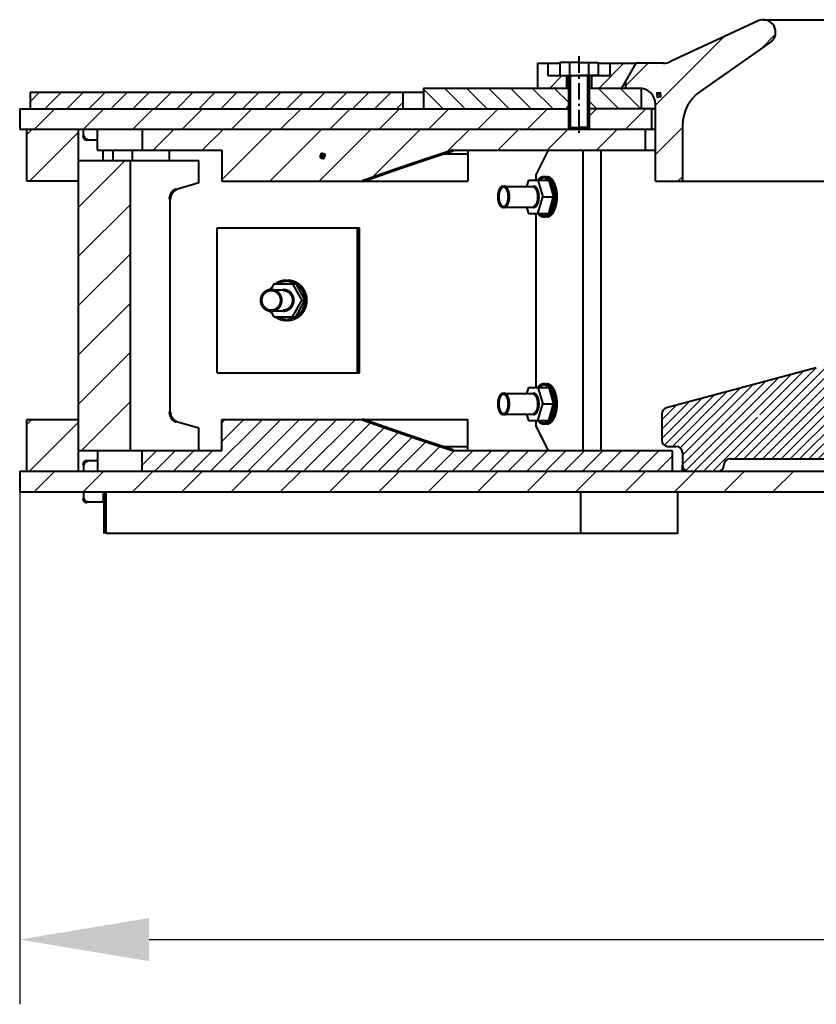
# Model space of a CAD drawing. Extents: x -7550 to 17811, y -5279 to 9620.
# Drawn here: x -504 to -119, y 3352 to 3828 of the extents above; entities that cross this region are included whole.
import ezdxf

# ---------------------------------------------------------------- set-up
doc = ezdxf.new("R2010")
doc.units = 0
for name, pattern in [('K5LT_AXLED', [13, 8, -2, 1, -2]), ('K5LT_BASIC', [0]), ('K5LT_THIN', [0])]:
    doc.linetypes.add(name, pattern=pattern)
doc.layers.get('0').update_dxf_attribs({"linetype": 'CONTINUOUS'})
doc.layers.get('Defpoints').update_dxf_attribs({"linetype": 'CONTINUOUS'})
doc.layers.add('2dTransBorder', color=7, linetype='CONTINUOUS', lineweight=40)
doc.layers.add('LAYER0VIEW1', color=7, linetype='CONTINUOUS')
doc.styles.add('ADRF1', font='romans', dxfattribs={"oblique": 15})
doc.dimstyles.new('ISO-5', dxfattribs={"dimscale": 5, "dimtxt": 2.5, "dimasz": 2.5, "dimexe": 1.25, "dimexo": 0, "dimgap": 0.8, "dimtad": 1, "dimtoh": 1, "dimdec": 1, "dimtxsty": 'ADRF1', "dimcen": 2.5, "dimclrd": 7, "dimclre": 7, "dimclrt": 7, "dimadec": 0, "dimazin": 0, "dimtm": 1e-09, "dimtfac": 1, "dimtdec": 1, "dimtix": 1, "dimtmove": 0, "dimatfit": 0, "dimfxl": 1, "dimtolj": 1, "dimarcsym": 0})

# ---------------------------------------------------------------- blocks, each defined once
blk = doc.blocks.new('*D116')
at = {"color": 7, "lineweight": -2}
for p, q in [((-503.85, 3604.67), (-503.85, 3352.31)), ((596.15, 3604.67), (596.15, 3352.31)), ((-441.35, 3383.56), (533.65, 3383.56))]:
    blk.add_line(p, q, dxfattribs=at)
at = {"color": 7, "lineweight": 15}
for points in [[(-441.35, 3393.97), (-441.35, 3373.14), (-503.85, 3383.56)], [(533.65, 3393.97), (533.65, 3373.14), (596.15, 3383.56)]]:
    blk.add_solid(points, dxfattribs=at)
at = {"layer": 'Defpoints', "color": 0, "lineweight": 15}
for p in [(-503.85, 3604.67), (596.15, 3604.67), (596.15, 3383.56)]:
    blk.add_point(p, dxfattribs=at)
at = {"color": 7, "lineweight": 15, "insert": (46.15, 3434.81), "char_height": 62.5, "attachment_point": 5, "style": 'ADRF1'}
blk.add_mtext('\\A1;\\A1;%%c1100 ', dxfattribs=at)

msp = doc.modelspace()

# ---------------------------------------------------------------- hatches: boundary and pattern name
at = {"layer": '2dTransBorder', "lineweight": 15}
h = msp.add_hatch(dxfattribs=at)
h.set_pattern_fill('ANSI31', color=256, style=0)
h.set_pattern_definition([(45, (4082.6096, -2582.555), (-2.245064, 2.245064), [])])
h.paths.add_polyline_path([(-103.85, 3630.67), (-103.85, 3656.67, 0.414214), (-106.85, 3659.67), (-118.46, 3659.67, 0.065243), (-119.23, 3659.57), (-154.43, 3650.18), (-148.3, 3638.2), (-146.28, 3637.55), (-146.93, 3635.53), (-148.95, 3636.19), (-148.3, 3638.2), (-154.43, 3650.18), (-191.62, 3640.26, 0.339788), (-193.85, 3637.36), (-193.85, 3624.67, 0.414214), (-190.85, 3621.67), (-186.85, 3621.67, -0.414214), (-183.85, 3618.67), (-183.85, 3612.67, 0.414214), (-180.85, 3609.67), (-166.85, 3609.67, 0.414214), (-163.85, 3612.67, -0.414214), (-160.85, 3615.67), (-106.85, 3615.67, 0.414214), (-103.85, 3618.67)])
h.paths.add_polyline_path([(286.15, 3637.36, 0.339788), (283.92, 3640.26), (211.53, 3659.57, 0.065243), (210.76, 3659.67), (199.15, 3659.67, 0.414214), (196.15, 3656.67), (196.15, 3630.67, -0.414214), (193.15, 3627.67), (185.16, 3627.67), (185.16, 3627.67), (174.15, 3627.67, 0.414048), (171.15, 3624.67), (171.15, 3612.67, 0.414214), (174.15, 3609.67), (175.26, 3609.67), (183.15, 3609.67, 0.414214), (186.15, 3612.67, -0.414214), (189.15, 3615.67), (253.15, 3615.67, -0.414214), (256.15, 3612.67, 0.414214), (259.15, 3609.67), (273.15, 3609.67, 0.414214), (276.15, 3612.67), (276.15, 3618.67, -0.414214), (279.15, 3621.67), (283.15, 3621.67, 0.414214), (286.15, 3624.67)])
h = msp.add_hatch(dxfattribs=at)
h.set_pattern_fill('ANSI31', color=5, scale=2, style=0)
h.set_pattern_definition([(45, (4082.6096, -2582.555), (-4.490128, 4.490128), [])])
h.paths.add_polyline_path([(-188.85, 3619.67), (-193.85, 3619.67), (-294.34, 3619.67), (-308.79, 3624.43), (-323.45, 3629.43), (-338.33, 3634.67), (-406.26, 3634.67), (-406.26, 3619.67), (-444.66, 3619.67), (-444.66, 3609.67), (-188.85, 3609.67)])
at = {"layer": 'LAYER0VIEW1', "linetype": 'Continuous', "lineweight": 15}
h = msp.add_hatch(dxfattribs=at)
h.set_pattern_fill('МЕТАЛЛ', color=256, scale=2.5, style=0, pattern_type=0)
h.set_pattern_definition([(315, (-703.1134, 1897.369), (5.3033, 5.3033), [])])
edge = h.paths.add_edge_path()
edge.add_line((-253.85, 3794.67), (-308.85, 3794.67))
edge.add_line((-308.85, 3794.67), (-308.85, 3784.67))
edge.add_line((-308.85, 3784.67), (-238.85, 3784.67))
edge.add_line((-238.85, 3784.67), (-238.85, 3794.67))
edge.add_line((-238.85, 3794.67), (-253.85, 3794.67))
edge.add_line((-228.85, 3784.67), (-203.85, 3784.67))
edge.add_line((-203.85, 3784.67), (-203.85, 3794.61))
edge.add_arc((-204.85, 3786.67), 8, 82.8192, 90)
edge.add_line((-204.85, 3794.67), (-228.85, 3794.67))
edge.add_line((-228.85, 3794.67), (-228.85, 3784.67))
h = msp.add_hatch(dxfattribs=at)
h.set_pattern_fill('МЕТАЛЛ', color=256, scale=2.5, style=0, pattern_type=0)
h.set_pattern_definition([(45, (-703.1134, 1897.369), (-5.3033, 5.3033), [])])
h.paths.add_polyline_path([(-498.85, 3784.67), (-318.85, 3784.67), (-318.85, 3792.67), (-498.85, 3792.67)])

# ---------------------------------------------------------------- linework, layer by layer
at = {"color": 5, "linetype": 'Continuous', "lineweight": 40}
for p, q in [((-119.23, 3659.57), (-191.62, 3640.26)), ((-193.85, 3637.36), (-193.85, 3624.67)), ((-190.85, 3621.67), (-186.85, 3621.67)), ((-183.85, 3618.67), (-183.85, 3612.67)), ((-160.85, 3615.67), (-106.85, 3615.67)), ((-180.85, 3609.67), (-166.85, 3609.67)), ((-166.85, 3609.67), (-90.85, 3609.67))]:
    msp.add_line(p, q, dxfattribs=at).dxf.unprotected_set("ltscale", 0)
for centre, start, end in [((-190.85, 3637.36), 104.9314, 180), ((-190.85, 3624.67), 180, 270), ((-186.85, 3618.67), 0, 90), ((-160.85, 3612.67), 90, 180), ((-180.85, 3612.67), 180, 270), ((-166.85, 3612.67), 270, 0)]:
    msp.add_arc(centre, 3, start, end, dxfattribs=at).dxf.unprotected_set("ltscale", 0)
at = {"layer": '2dTransBorder', "color": 5, "linetype": 'K5LT_BASIC', "lineweight": 40}
for p, q in [((-147.38, 3827.11), (-189.61, 3807.42)), ((-144.85, 3827.67), (237.15, 3827.67)), ((-141.41, 3816.75), (-175.32, 3793.01)), ((-253.85, 3806.67), (-243.09, 3806.67)), ((-253.85, 3806.67), (-253.85, 3794.67)), ((-248.85, 3806.67), (-248.85, 3800.67)), ((-224.61, 3806.67), (-206.35, 3806.67)), ((-218.85, 3806.67), (-218.85, 3800.67)), ((-213.08, 3794.67), (-206.15, 3806.67)), ((-192.99, 3806.67), (-206.15, 3806.67)), ((-248.85, 3800.67), (-218.85, 3800.67)), ((-239.85, 3800.67), (-239.85, 3794.67)), ((-227.85, 3800.67), (-227.85, 3794.67)), ((-308.85, 3794.67), (-238.85, 3794.67)), ((-308.85, 3794.67), (-308.85, 3784.67)), ((-238.85, 3794.67), (-238.85, 3774.67)), ((-228.85, 3794.67), (-203.85, 3794.67)), ((-228.85, 3794.67), (-228.85, 3774.67)), ((-211.35, 3797.67), (-211.35, 3794.67)), ((-203.85, 3794.67), (-203.85, 3784.67)), ((-498.85, 3792.67), (-498.85, 3784.67)), ((-498.85, 3792.67), (-308.85, 3792.67)), ((-318.85, 3792.67), (-318.85, 3784.67)), ((-503.85, 3784.67), (-238.85, 3784.67)), ((-503.85, 3784.67), (-503.85, 3774.67)), ((-196.85, 3784.67), (-228.85, 3784.67)), ((-198.85, 3784.67), (-198.85, 3774.67)), ((-196.85, 3749.67), (-196.85, 3786.67)), ((-196.85, 3774.67), (-503.85, 3774.67)), ((-500.4, 3749.67), (-500.4, 3774.67)), ((-475.4, 3609.67), (-475.4, 3774.67)), ((-473.05, 3771.67), (-473.05, 3774.67)), ((-466.22, 3764.67), (-466.22, 3774.67)), ((-444.66, 3774.67), (-444.66, 3764.67)), ((-201.85, 3774.67), (-201.85, 3764.67)), ((-183.85, 3776.63), (-183.85, 3749.67)), ((-471.17, 3769.67), (-466.22, 3769.67)), ((-466.22, 3764.67), (-406.26, 3764.67)), ((-463.5, 3759.67), (-463.5, 3764.67)), ((-458.78, 3759.67), (-458.78, 3764.67)), ((-449.38, 3759.67), (-449.38, 3764.67)), ((-431.58, 3759.67), (-431.58, 3764.67)), ((-406.26, 3764.67), (-406.26, 3749.67)), ((-287.44, 3762.67), (-300.41, 3762.67)), ((-294.34, 3764.67), (-196.85, 3764.67)), ((-287.44, 3764.67), (-287.44, 3749.67)), ((-248.69, 3764.67), (-254.44, 3753.17)), ((-231.94, 3764.67), (-231.94, 3619.67)), ((-223.28, 3764.67), (-223.28, 3619.67)), ((-475.4, 3759.67), (-417.4, 3759.67)), ((-450.4, 3619.67), (-450.4, 3759.67)), ((-417.4, 3748.94), (-417.4, 3759.67)), ((-254.44, 3750.17), (-254.44, 3753.17)), ((-250.74, 3751.67), (-249.44, 3751.67)), ((-475.4, 3749.67), (-500.4, 3749.67)), ((-417.4, 3748.94), (-428.19, 3745.76)), ((-406.26, 3749.67), (-287.44, 3749.67)), ((-270.22, 3747.17), (-255.93, 3747.17)), ((-258.24, 3750.17), (-259.11, 3747.17)), ((-258.24, 3750.17), (-248.43, 3750.17)), ((-253.63, 3750.17), (-251.32, 3742.17)), ((-248.43, 3750.17), (-246.12, 3742.17)), ((-196.85, 3749.67), (-11.35, 3749.67)), ((-253.63, 3734.17), (-251.32, 3742.17)), ((-251.32, 3742.17), (-246.12, 3742.17)), ((-248.43, 3734.17), (-246.12, 3742.17)), ((-431.33, 3740.9), (-431.33, 3638.44)), ((-270.22, 3737.17), (-255.93, 3737.17)), ((-259.11, 3737.17), (-258.24, 3734.17)), ((-258.24, 3734.17), (-248.43, 3734.17)), ((-254.44, 3650.17), (-254.44, 3734.17)), ((-250.74, 3732.67), (-249.44, 3732.67)), ((-408.47, 3727.17), (-339.82, 3727.17)), ((-408.47, 3657.17), (-408.47, 3727.17)), ((-340.86, 3727.17), (-340.86, 3657.17)), ((-340.08, 3727.17), (-340.08, 3657.17)), ((-339.82, 3657.17), (-339.82, 3727.17)), ((-381.07, 3700.17), (-382.76, 3697.14)), ((-381.07, 3700.17), (-370.59, 3700.17)), ((-375.05, 3701.67), (-374.64, 3701.66)), ((-375.05, 3701.67), (-374.66, 3701.67)), ((-372.14, 3700.17), (-367.68, 3692.17)), ((-370.59, 3700.17), (-366.13, 3692.17)), ((-382.43, 3697.17), (-376.61, 3697.17)), ((-372.14, 3684.17), (-367.68, 3692.17)), ((-370.59, 3684.17), (-366.13, 3692.17)), ((-367.68, 3692.17), (-366.13, 3692.17)), ((-382.76, 3687.2), (-381.07, 3684.17)), ((-382.43, 3687.17), (-376.61, 3687.17)), ((-381.07, 3684.17), (-370.59, 3684.17)), ((-375.05, 3682.67), (-374.64, 3682.68)), ((-375.05, 3682.67), (-374.66, 3682.67)), ((-408.47, 3657.17), (-339.82, 3657.17)), ((-250.74, 3651.67), (-249.44, 3651.67)), ((-270.22, 3647.17), (-255.93, 3647.17)), ((-258.24, 3650.17), (-259.11, 3647.17)), ((-258.24, 3650.17), (-248.43, 3650.17)), ((-253.63, 3650.17), (-251.32, 3642.17)), ((-248.43, 3650.17), (-246.12, 3642.17)), ((-253.63, 3634.17), (-251.32, 3642.17)), ((-251.32, 3642.17), (-246.12, 3642.17)), ((-248.43, 3634.17), (-246.12, 3642.17)), ((-270.22, 3637.17), (-255.93, 3637.17)), ((-259.11, 3637.17), (-258.24, 3634.17)), ((-500.4, 3634.67), (-475.4, 3634.67)), ((-500.4, 3609.67), (-500.4, 3634.67)), ((-417.4, 3630.4), (-428.19, 3633.58)), ((-406.26, 3634.67), (-287.44, 3634.67)), ((-406.26, 3619.67), (-406.26, 3634.67)), ((-287.44, 3619.67), (-287.44, 3634.67)), ((-258.24, 3634.17), (-248.43, 3634.17)), ((-254.44, 3631.17), (-254.44, 3634.17)), ((-250.74, 3632.67), (-249.44, 3632.67)), ((-417.4, 3619.67), (-417.4, 3630.4)), ((-254.44, 3631.17), (-248.69, 3619.67)), ((-475.4, 3619.67), (-406.26, 3619.67)), ((-466.22, 3619.67), (-466.22, 3609.67)), ((-444.66, 3609.67), (-444.66, 3619.67)), ((-300.41, 3621.67), (-287.44, 3621.67)), ((-294.34, 3619.67), (-193.85, 3619.67)), ((-466.22, 3614.67), (-471.17, 3614.67)), ((-503.85, 3609.67), (-16.35, 3609.67)), ((-503.85, 3609.67), (-503.85, 3599.67)), ((-473.05, 3612.67), (-473.05, 3609.67)), ((-183.85, 3609.67), (-183.85, 3612.67)), ((-503.85, 3599.67), (-63.35, 3599.67)), ((-473.05, 3599.67), (-473.05, 3596.67)), ((-463.5, 3599.67), (-463.5, 3594.67)), ((-463.16, 3599.67), (-463.16, 3579.67)), ((-462.29, 3599.67), (-462.29, 3579.67)), ((-233.16, 3599.67), (-233.16, 3579.67)), ((-186.29, 3599.67), (-186.29, 3579.67)), ((-463.16, 3594.67), (-471.17, 3594.67)), ((-233.16, 3579.67), (-462.29, 3579.67)), ((-186.29, 3579.67), (-233.16, 3579.67))]:
    msp.add_line(p, q, dxfattribs=at)
at = {"layer": '2dTransBorder', "color": 5, "lineweight": 40}
for p, q in [((-193.85, 3619.67), (-188.85, 3619.67)), ((-188.85, 3619.67), (-188.85, 3609.67))]:
    msp.add_line(p, q, dxfattribs=at)
at = {"layer": '2dTransBorder', "color": 5, "linetype": 'K5LT_BASIC', "lineweight": 40, "const_width": 1.5}
for points in [[(-471.17, 3769.67), (-472.11, 3769.94), (-472.8, 3770.67), (-473.05, 3771.67)], [(-294.34, 3764.67), (-308.79, 3759.9), (-323.45, 3754.91), (-338.33, 3749.67)], [(-253.3, 3750.17), (-252.99, 3750.54), (-252.61, 3750.9), (-252.21, 3751.2), (-251.8, 3751.43), (-251.38, 3751.58), (-250.95, 3751.66), (-250.74, 3751.67)], [(-250.74, 3751.67), (-250.53, 3751.66), (-250.1, 3751.58), (-249.68, 3751.43), (-249.27, 3751.2), (-248.87, 3750.9), (-248.49, 3750.54), (-248.12, 3750.1), (-247.78, 3749.6), (-247.46, 3749.04), (-247.16, 3748.42), (-246.9, 3747.75), (-246.66, 3747.04), (-246.46, 3746.29), (-246.29, 3745.51), (-246.16, 3744.7), (-246.06, 3743.87), (-246.01, 3743.02), (-245.99, 3742.17)], [(-249.44, 3751.67), (-249.23, 3751.66), (-248.8, 3751.58), (-248.38, 3751.43), (-247.97, 3751.2), (-247.57, 3750.9), (-247.19, 3750.54), (-246.82, 3750.1), (-246.48, 3749.6), (-246.16, 3749.04), (-245.86, 3748.42), (-245.6, 3747.75), (-245.36, 3747.04), (-245.16, 3746.29), (-244.99, 3745.51), (-244.86, 3744.7), (-244.77, 3743.87), (-244.71, 3743.02), (-244.69, 3742.17)], [(-428.19, 3745.76), (-429.04, 3745.38), (-429.81, 3744.78), (-430.45, 3743.99), (-430.93, 3743.05), (-431.23, 3742), (-431.33, 3740.9)], [(-272.72, 3742.17), (-272.68, 3743.14), (-272.53, 3744.08), (-272.3, 3744.95), (-271.99, 3745.7), (-271.61, 3746.33), (-271.18, 3746.79), (-270.71, 3747.07), (-270.22, 3747.17)], [(-270.22, 3747.17), (-269.74, 3747.07), (-269.27, 3746.79), (-268.84, 3746.33), (-268.46, 3745.7), (-268.15, 3744.95), (-267.91, 3744.08), (-267.77, 3743.14), (-267.72, 3742.17)], [(-253.43, 3742.17), (-253.46, 3742.82), (-253.52, 3743.46), (-253.62, 3744.08), (-253.77, 3744.67), (-253.95, 3745.21), (-254.17, 3745.7), (-254.41, 3746.14), (-254.68, 3746.5), (-254.98, 3746.79), (-255.29, 3747), (-255.61, 3747.13), (-255.93, 3747.17)], [(-272.72, 3742.17), (-272.68, 3741.19), (-272.53, 3740.26), (-272.3, 3739.39), (-271.99, 3738.63), (-271.61, 3738.01), (-271.18, 3737.55), (-270.71, 3737.27), (-270.22, 3737.17)], [(-270.22, 3737.17), (-269.74, 3737.27), (-269.27, 3737.55), (-268.84, 3738.01), (-268.46, 3738.63), (-268.15, 3739.39), (-267.91, 3740.26), (-267.77, 3741.19), (-267.72, 3742.17)], [(-253.43, 3742.17), (-253.46, 3741.52), (-253.52, 3740.88), (-253.62, 3740.26), (-253.77, 3739.67), (-253.95, 3739.13), (-254.17, 3738.63), (-254.41, 3738.2), (-254.68, 3737.84), (-254.98, 3737.55), (-255.29, 3737.34), (-255.61, 3737.21), (-255.93, 3737.17)], [(-250.74, 3732.67), (-250.53, 3732.68), (-250.1, 3732.76), (-249.68, 3732.91), (-249.27, 3733.13), (-248.87, 3733.43), (-248.49, 3733.8), (-248.12, 3734.24), (-247.78, 3734.74), (-247.46, 3735.3), (-247.16, 3735.92), (-246.9, 3736.59), (-246.66, 3737.3), (-246.46, 3738.05), (-246.29, 3738.83), (-246.16, 3739.64), (-246.06, 3740.47), (-246.01, 3741.32), (-245.99, 3742.17)], [(-249.44, 3732.67), (-249.23, 3732.68), (-248.8, 3732.76), (-248.38, 3732.91), (-247.97, 3733.13), (-247.57, 3733.43), (-247.19, 3733.8), (-246.82, 3734.24), (-246.48, 3734.74), (-246.16, 3735.3), (-245.86, 3735.92), (-245.6, 3736.59), (-245.36, 3737.3), (-245.16, 3738.05), (-244.99, 3738.83), (-244.86, 3739.64), (-244.77, 3740.47), (-244.71, 3741.32), (-244.69, 3742.17)], [(-253.3, 3734.17), (-252.99, 3733.8), (-252.61, 3733.43), (-252.21, 3733.13), (-251.8, 3732.91), (-251.38, 3732.76), (-250.95, 3732.68), (-250.74, 3732.67)], [(-382.88, 3697.12), (-382.48, 3697.75), (-382.25, 3698.05)], [(-379.99, 3700.17), (-379.4, 3700.54), (-378.66, 3700.9), (-377.89, 3701.2), (-377.09, 3701.43), (-376.28, 3701.58), (-375.46, 3701.66), (-375.05, 3701.67)], [(-374.66, 3701.67), (-374.25, 3701.66), (-373.43, 3701.58), (-372.62, 3701.43), (-371.83, 3701.2), (-371.06, 3700.9), (-370.32, 3700.54), (-369.61, 3700.1), (-368.94, 3699.6), (-368.32, 3699.04), (-367.75, 3698.42), (-367.24, 3697.75), (-366.79, 3697.04), (-366.4, 3696.29), (-366.07, 3695.51), (-365.82, 3694.7), (-365.64, 3693.87), (-365.52, 3693.02), (-365.49, 3692.17)], [(-374.64, 3701.66), (-373.82, 3701.58), (-373.01, 3701.43), (-372.22, 3701.2), (-371.45, 3700.9), (-370.7, 3700.54), (-370, 3700.1), (-369.33, 3699.6), (-368.71, 3699.04), (-368.14, 3698.42), (-367.63, 3697.75), (-367.17, 3697.04), (-366.78, 3696.29), (-366.46, 3695.51), (-366.21, 3694.7), (-366.02, 3693.87), (-365.91, 3693.02), (-365.88, 3692.17)], [(-387.26, 3692.17), (-387.17, 3693.14), (-386.89, 3694.08), (-386.44, 3694.95), (-385.84, 3695.7), (-385.11, 3696.33), (-384.28, 3696.79), (-383.37, 3697.07), (-382.43, 3697.17)], [(-382.43, 3697.17), (-381.49, 3697.07), (-380.58, 3696.79), (-379.75, 3696.33), (-379.01, 3695.7), (-378.41, 3694.95), (-377.97, 3694.08), (-377.69, 3693.14), (-377.6, 3692.17)], [(-371.78, 3692.17), (-371.82, 3692.82), (-371.94, 3693.46), (-372.14, 3694.08), (-372.42, 3694.67), (-372.77, 3695.21), (-373.19, 3695.7), (-373.67, 3696.14), (-374.19, 3696.5), (-374.76, 3696.79), (-375.36, 3697), (-375.97, 3697.13), (-376.61, 3697.17)], [(-387.26, 3692.17), (-387.17, 3691.19), (-386.89, 3690.26), (-386.44, 3689.39), (-385.84, 3688.63), (-385.11, 3688.01), (-384.28, 3687.55), (-383.37, 3687.27), (-382.43, 3687.17)], [(-382.43, 3687.17), (-381.49, 3687.27), (-380.58, 3687.55), (-379.75, 3688.01), (-379.01, 3688.63), (-378.41, 3689.39), (-377.97, 3690.26), (-377.69, 3691.19), (-377.6, 3692.17)], [(-371.78, 3692.17), (-371.82, 3691.52), (-371.94, 3690.88), (-372.14, 3690.26), (-372.42, 3689.67), (-372.77, 3689.13), (-373.19, 3688.63), (-373.67, 3688.2), (-374.19, 3687.84), (-374.76, 3687.55), (-375.36, 3687.34), (-375.97, 3687.21), (-376.61, 3687.17)], [(-374.66, 3682.67), (-374.25, 3682.68), (-373.43, 3682.76), (-372.62, 3682.91), (-371.83, 3683.13), (-371.06, 3683.43), (-370.32, 3683.8), (-369.61, 3684.24), (-368.94, 3684.74), (-368.32, 3685.3), (-367.75, 3685.92), (-367.24, 3686.59), (-366.79, 3687.3), (-366.4, 3688.05), (-366.07, 3688.83), (-365.82, 3689.64), (-365.64, 3690.47), (-365.52, 3691.32), (-365.49, 3692.17)], [(-374.64, 3682.68), (-373.82, 3682.76), (-373.01, 3682.91), (-372.22, 3683.13), (-371.45, 3683.43), (-370.7, 3683.8), (-370, 3684.24), (-369.33, 3684.74), (-368.71, 3685.3), (-368.14, 3685.92), (-367.63, 3686.59), (-367.17, 3687.3), (-366.78, 3688.05), (-366.46, 3688.83), (-366.21, 3689.64), (-366.02, 3690.47), (-365.91, 3691.32), (-365.88, 3692.17)], [(-382.88, 3687.22), (-382.48, 3686.59), (-382.25, 3686.29)], [(-379.99, 3684.17), (-379.4, 3683.8), (-378.66, 3683.43), (-377.89, 3683.13), (-377.09, 3682.91), (-376.28, 3682.76), (-375.46, 3682.68), (-375.05, 3682.67)], [(-253.3, 3650.17), (-252.99, 3650.54), (-252.61, 3650.9), (-252.21, 3651.2), (-251.8, 3651.43), (-251.38, 3651.58), (-250.95, 3651.66), (-250.74, 3651.67)], [(-250.74, 3651.67), (-250.53, 3651.66), (-250.1, 3651.58), (-249.68, 3651.43), (-249.27, 3651.2), (-248.87, 3650.9), (-248.49, 3650.54), (-248.12, 3650.1), (-247.78, 3649.6), (-247.46, 3649.04), (-247.16, 3648.42), (-246.9, 3647.75), (-246.66, 3647.04), (-246.46, 3646.29), (-246.29, 3645.51), (-246.16, 3644.7), (-246.06, 3643.87), (-246.01, 3643.02), (-245.99, 3642.17)], [(-249.44, 3651.67), (-249.23, 3651.66), (-248.8, 3651.58), (-248.38, 3651.43), (-247.97, 3651.2), (-247.57, 3650.9), (-247.19, 3650.54), (-246.82, 3650.1), (-246.48, 3649.6), (-246.16, 3649.04), (-245.86, 3648.42), (-245.6, 3647.75), (-245.36, 3647.04), (-245.16, 3646.29), (-244.99, 3645.51), (-244.86, 3644.7), (-244.77, 3643.87), (-244.71, 3643.02), (-244.69, 3642.17)], [(-272.72, 3642.17), (-272.68, 3643.14), (-272.53, 3644.08), (-272.3, 3644.95), (-271.99, 3645.7), (-271.61, 3646.33), (-271.18, 3646.79), (-270.71, 3647.07), (-270.22, 3647.17)], [(-270.22, 3647.17), (-269.74, 3647.07), (-269.27, 3646.79), (-268.84, 3646.33), (-268.46, 3645.7), (-268.15, 3644.95), (-267.91, 3644.08), (-267.77, 3643.14), (-267.72, 3642.17)], [(-253.43, 3642.17), (-253.46, 3642.82), (-253.52, 3643.46), (-253.62, 3644.08), (-253.77, 3644.67), (-253.95, 3645.21), (-254.17, 3645.7), (-254.41, 3646.14), (-254.68, 3646.5), (-254.98, 3646.79), (-255.29, 3647), (-255.61, 3647.13), (-255.93, 3647.17)], [(-272.72, 3642.17), (-272.68, 3641.19), (-272.53, 3640.26), (-272.3, 3639.39), (-271.99, 3638.63), (-271.61, 3638.01), (-271.18, 3637.55), (-270.71, 3637.27), (-270.22, 3637.17)], [(-270.22, 3637.17), (-269.74, 3637.27), (-269.27, 3637.55), (-268.84, 3638.01), (-268.46, 3638.63), (-268.15, 3639.39), (-267.91, 3640.26), (-267.77, 3641.19), (-267.72, 3642.17)], [(-253.43, 3642.17), (-253.46, 3641.52), (-253.52, 3640.88), (-253.62, 3640.26), (-253.77, 3639.67), (-253.95, 3639.13), (-254.17, 3638.63), (-254.41, 3638.2), (-254.68, 3637.84), (-254.98, 3637.55), (-255.29, 3637.34), (-255.61, 3637.21), (-255.93, 3637.17)], [(-250.74, 3632.67), (-250.53, 3632.68), (-250.1, 3632.76), (-249.68, 3632.91), (-249.27, 3633.13), (-248.87, 3633.43), (-248.49, 3633.8), (-248.12, 3634.24), (-247.78, 3634.74), (-247.46, 3635.3), (-247.16, 3635.92), (-246.9, 3636.59), (-246.66, 3637.3), (-246.46, 3638.05), (-246.29, 3638.83), (-246.16, 3639.64), (-246.06, 3640.47), (-246.01, 3641.32), (-245.99, 3642.17)], [(-249.44, 3632.67), (-249.23, 3632.68), (-248.8, 3632.76), (-248.38, 3632.91), (-247.97, 3633.13), (-247.57, 3633.43), (-247.19, 3633.8), (-246.82, 3634.24), (-246.48, 3634.74), (-246.16, 3635.3), (-245.86, 3635.92), (-245.6, 3636.59), (-245.36, 3637.3), (-245.16, 3638.05), (-244.99, 3638.83), (-244.86, 3639.64), (-244.77, 3640.47), (-244.71, 3641.32), (-244.69, 3642.17)], [(-431.33, 3638.44), (-431.23, 3637.34), (-430.93, 3636.29), (-430.45, 3635.35), (-429.81, 3634.56), (-429.04, 3633.96), (-428.19, 3633.58)], [(-294.34, 3619.67), (-308.79, 3624.43), (-323.45, 3629.43), (-338.33, 3634.67)], [(-253.3, 3634.17), (-252.99, 3633.8), (-252.61, 3633.43), (-252.21, 3633.13), (-251.8, 3632.91), (-251.38, 3632.76), (-250.95, 3632.68), (-250.74, 3632.67)], [(-471.17, 3614.67), (-471.89, 3614.52), (-472.5, 3614.08), (-472.91, 3613.43), (-473.05, 3612.67)], [(-473.05, 3596.67), (-472.91, 3595.9), (-472.5, 3595.26), (-471.89, 3594.82), (-471.17, 3594.67)]]:
    msp.add_lwpolyline(points, dxfattribs=at)
at = {"layer": '2dTransBorder', "color": 5, "linetype": 'K5LT_BASIC', "lineweight": 40}
for centre, radius, start, end in [((-144.85, 3821.67), 6, 305, 115), ((-192.99, 3814.67), 8, 270, 295), ((-204.85, 3786.67), 8, 0, 90), ((-163.85, 3776.63), 20, 125, 180)]:
    msp.add_arc(centre, radius, start, end, dxfattribs=at)
at = {"layer": 'LAYER0VIEW1', "linetype": 'K5LT_THIN'}
for p, q in [((-196.85, 3786.43), (-163.85, 3819.43)), ((-145.85, 3813.64), (-139.04, 3820.45)), ((-224.13, 3794.67), (-212.13, 3806.67)), ((-211.35, 3795.72), (-200.4, 3806.67)), ((-247.91, 3794.67), (-241.91, 3800.67)), ((-496.94, 3774.67), (-486.94, 3784.67)), ((-473.16, 3774.67), (-463.16, 3784.67)), ((-449.37, 3774.67), (-439.37, 3784.67)), ((-425.58, 3774.67), (-415.58, 3784.67)), ((-401.8, 3774.67), (-391.8, 3784.67)), ((-378.01, 3774.67), (-368.01, 3784.67)), ((-354.22, 3774.67), (-344.22, 3784.67)), ((-330.43, 3774.67), (-320.43, 3784.67)), ((-306.65, 3774.67), (-296.65, 3784.67)), ((-282.86, 3774.67), (-272.86, 3784.67)), ((-259.07, 3774.67), (-249.07, 3784.67)), ((-240.38, 3784.67), (-238.85, 3786.2)), ((-228.85, 3781.11), (-225.29, 3784.67)), ((-211.5, 3774.67), (-201.5, 3784.67)), ((-500.4, 3772.19), (-497.92, 3774.67)), ((-439.47, 3764.67), (-429.47, 3774.67)), ((-415.68, 3764.67), (-405.68, 3774.67)), ((-406.26, 3750.31), (-381.9, 3774.67)), ((-383.11, 3749.67), (-358.11, 3774.67)), ((-359.32, 3749.67), (-334.32, 3774.67)), ((-334.02, 3751.19), (-310.54, 3774.67)), ((-297.93, 3763.48), (-286.75, 3774.67)), ((-272.96, 3764.67), (-262.96, 3774.67)), ((-249.17, 3764.67), (-239.17, 3774.67)), ((-225.39, 3764.67), (-215.39, 3774.67)), ((-196.85, 3762.65), (-183.85, 3775.65)), ((-499.14, 3749.67), (-475.4, 3773.41)), ((-475.4, 3737.23), (-452.96, 3759.67)), ((-186.04, 3749.67), (-183.85, 3751.86)), ((-475.4, 3713.44), (-450.4, 3738.44)), ((-475.4, 3689.65), (-450.4, 3714.65)), ((-475.4, 3665.87), (-450.4, 3690.87)), ((-475.4, 3642.08), (-450.4, 3667.08)), ((-474.02, 3619.67), (-450.4, 3643.29)), ((-500.4, 3632.19), (-497.92, 3634.67)), ((-499.14, 3609.67), (-475.4, 3633.41)), ((-496.94, 3599.67), (-486.94, 3609.67)), ((-473.16, 3599.67), (-463.16, 3609.67)), ((-449.37, 3599.67), (-439.37, 3609.67)), ((-425.58, 3599.67), (-415.58, 3609.67)), ((-401.8, 3599.67), (-391.8, 3609.67)), ((-378.01, 3599.67), (-368.01, 3609.67)), ((-354.22, 3599.67), (-344.22, 3609.67)), ((-330.43, 3599.67), (-320.43, 3609.67)), ((-306.65, 3599.67), (-296.65, 3609.67)), ((-282.86, 3599.67), (-272.86, 3609.67)), ((-259.07, 3599.67), (-249.07, 3609.67)), ((-235.29, 3599.67), (-225.29, 3609.67)), ((-211.5, 3599.67), (-201.5, 3609.67)), ((-187.71, 3599.67), (-177.71, 3609.67)), ((-163.93, 3599.67), (-153.93, 3609.67)), ((-140.14, 3599.67), (-130.14, 3609.67))]:
    msp.add_line(p, q, dxfattribs=at)
at = {"layer": 'LAYER0VIEW1', "color": 7, "linetype": 'K5LT_AXLED', "lineweight": 40}
msp.add_line((-233.85, 3810.07), (-233.85, 3772.67), dxfattribs=at)
at = {"layer": 'LAYER0VIEW1', "color": 5, "linetype": 'K5LT_BASIC', "lineweight": 40}
for p, q in [((-233.85, 3807.07), (-243.09, 3807.07)), ((-243.09, 3807.07), (-243.09, 3800.67)), ((-238.47, 3807.07), (-238.47, 3800.67)), ((-233.85, 3807.07), (-224.61, 3807.07)), ((-229.23, 3807.07), (-229.23, 3800.67)), ((-224.61, 3807.07), (-224.61, 3800.67)), ((-243.09, 3800.67), (-233.85, 3800.67)), ((-238.85, 3800.67), (-238.85, 3775.67)), ((-224.61, 3800.67), (-233.85, 3800.67)), ((-228.85, 3800.67), (-228.85, 3775.67)), ((-238.85, 3775.67), (-233.85, 3775.67)), ((-228.85, 3775.67), (-233.85, 3775.67))]:
    msp.add_line(p, q, dxfattribs=at)
at = {"layer": 'LAYER0VIEW1', "color": 7, "linetype": 'K5LT_THIN', "lineweight": 40}
for p, q in [((-238.04, 3800.67), (-238.04, 3775.67)), ((-229.66, 3800.67), (-229.66, 3775.67)), ((-358.25, 3763.23), (-358.97, 3761.23)), ((-358.97, 3761.23), (-356.97, 3760.51)), ((-357.93, 3762.55), (-358.29, 3761.55)), ((-358.29, 3761.55), (-357.29, 3761.19)), ((-357.93, 3762.55), (-358.25, 3763.23)), ((-356.26, 3762.51), (-358.25, 3763.23)), ((-356.94, 3762.19), (-357.93, 3762.55)), ((-357.29, 3761.19), (-356.94, 3762.19)), ((-356.97, 3760.51), (-356.26, 3762.51))]:
    msp.add_line(p, q, dxfattribs=at)
at = {"layer": 'LAYER0VIEW1', "color": 7, "linetype": 'K5LT_THIN'}
for p, q in [((-194.29, 3792.49), (-196.4, 3792.29)), ((-196.4, 3792.29), (-196.2, 3790.18)), ((-196.2, 3790.18), (-194.09, 3790.38)), ((-194.77, 3791.91), (-195.82, 3791.81)), ((-195.82, 3791.81), (-195.72, 3790.76)), ((-195.72, 3790.76), (-194.67, 3790.86)), ((-194.77, 3791.91), (-194.29, 3792.49)), ((-194.67, 3790.86), (-194.77, 3791.91)), ((-194.09, 3790.38), (-194.29, 3792.49))]:
    msp.add_line(p, q, dxfattribs=at)

# ---------------------------------------------------------------- dimensions: what is measured, and where the dimension line sits
at = {"color": 5, "lineweight": 15}
dim = msp.add_linear_dim(base=(596.15, 3383.56), p1=(-503.85, 3604.67), p2=(596.15, 3604.67), text='\\A1;%%c<> ', dimstyle='ISO-5', override={"dimscale": 25, "dimgap": 0.8, "dimlfac": 1, "dimsah": 1, "dimse1": 0, "dimse2": 0, "dimsd1": 0, "dimsd2": 0, "dimtmove": 0}, dxfattribs=at)
dim.commit()
dim.dimension.update_dxf_attribs({"geometry": '*D116', "text_midpoint": (46.15, 3434.81)})

doc.saveas('drawing.dxf')
